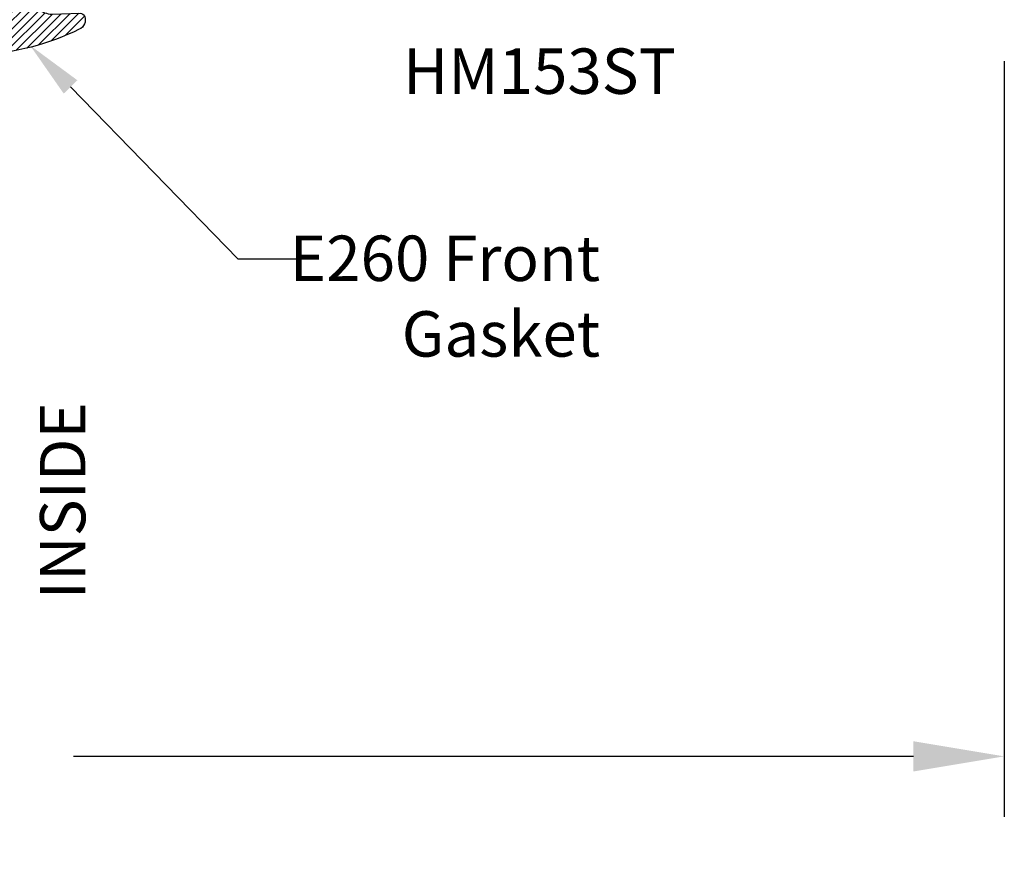
# Model space of a CAD drawing. Units: inches. Extents: x -48.57 to -42.06, y 25.46 to 30.64.
# Drawn here: x -44.99 to -42.96, y 25.46 to 27.21 of the extents above; entities that cross this region are included whole.
import ezdxf
from ezdxf import colors
from ezdxf.entities.mleader import LeaderData, LeaderLine
from ezdxf.math import Vec2, Vec3

# ---------------------------------------------------------------- set-up
doc = ezdxf.new("R2010")
doc.units = ezdxf.units.IN
doc.header["$MEASUREMENT"] = 0
for name, color, linetype in [('Arcadia-Dim', 4, 'Continuous'), ('Arcadia-Profile', 5, 'Continuous'), ('Arcadia-Shade', 8, 'Continuous'), ('Arcadia-Text', 3, 'Continuous')]:
    doc.layers.add(name, color=color, linetype=linetype)
doc.styles.get("Standard").update_dxf_attribs({"font": 'ARIALN.TTF'})
doc.dimstyles.get("Standard").update_dxf_attribs({"dimscale": 2, "dimtxt": 0.09375, "dimasz": 0.09375, "dimexe": 0.0625, "dimexo": 0.0625, "dimgap": 0.09, "dimtad": 0, "dimtih": 1, "dimtoh": 1, "dimdec": 4, "dimzin": 0, "dimdsep": 46, "dimlunit": 4, "dimtxsty": 'Standard', "dimcen": 0.09, "dimadec": 0, "dimazin": 0, "dimtfac": 1, "dimtdec": 4, "dimtofl": 0, "dimtmove": 0, "dimatfit": 3, "dimfxl": 1, "dimtolj": 1, "dimtzin": 0, "dimarcsym": 0})

# ---------------------------------------------------------------- blocks, each defined once
blk = doc.blocks.new('*D6')
at = {"layer": 'Arcadia-Dim', "color": 0, "lineweight": -2}
for p, q in [((-47.45782812581996, 27.1236610363131), (-47.45782812581996, 25.56269578867269)), ((-42.95845312581994, 27.12326213631293), (-42.95845312581994, 25.56269578867269)), ((-47.27032812581996, 25.68769578867268), (-45.53605587138612, 25.68769578867268)), ((-43.14595312581995, 25.68769578867268), (-44.88022538025378, 25.68769578867268))]:
    blk.add_line(p, q, dxfattribs=at)
at = {"layer": 'Arcadia-Dim', "color": 0, "lineweight": -3}
for points in [[(-47.27032812581996, 25.71894578867269), (-47.27032812581996, 25.65644578867269), (-47.45782812581996, 25.68769578867268)], [(-43.14595312581995, 25.71894578867269), (-43.14595312581995, 25.65644578867269), (-42.95845312581994, 25.68769578867268)]]:
    blk.add_solid(points, dxfattribs=at)
at = {"layer": 'Defpoints', "color": 0, "lineweight": -3}
for p in [(-47.45782812581996, 27.2486610363131), (-42.95845312581994, 27.24826213631293), (-42.95845312581994, 25.68769578867268)]:
    blk.add_point(p, dxfattribs=at)
at = {"layer": 'Arcadia-Dim', "color": 0, "lineweight": -3, "insert": (-45.20814062581996, 25.68769578867268), "char_height": 0.1875, "attachment_point": 5}
blk.add_mtext('\\A1;4{\\H1.000000x;\\S1/2;}"', dxfattribs=at)
blk = doc.blocks.new('E-260MOD')
at = {"layer": 'Arcadia-Shade', "lineweight": -3}
h = blk.add_hatch(dxfattribs=at)
h.set_pattern_fill('ANSI31', color=256, scale=0.1, style=0)
h.set_pattern_definition([(45, (0.111432735196054, 0.0210802744449259), (-0.0088388347648318, 0.0088388347648318), [])])
edge = h.paths.add_edge_path()
edge.add_line((-0.1786578097246902, 0.2350642497696223), (-0.125, 0.2404197422160825))
edge.add_line((-0.125, 0.2404197422160825), (-0.1181936880113304, 0.3139171335331267))
edge.add_arc((-0.1581936880113304, 0.3139171335331286), 0.04, 359.9999999999973, 449.9999999999999)
edge.add_line((-0.1581936880113304, 0.3539171335331286), (-0.2162454687676565, 0.3519725935885994))
edge.add_arc((-0.2162454687677204, 0.3619725935886442), 0.0100000000000448, 199.8505422421205, 270.0000000003661, ccw=False)
edge.add_arc((-0.2057289674488805, 0.3657692497091054), 0.0211808495959475, 113.38550761416829, 199.8505422417517, ccw=False)
edge.add_arc((0.0188137903408532, -0.0927442170155847), 0.5317010624323791, 93.16608336545528, 115.98409913818631, ccw=False)
edge.add_arc((-0.009999999999999, 0.4281605382221339), 0.009999999999999, -5.4001247917767614e-12, 93.166083365465, ccw=False)
edge.add_line((0, 0.428160538222133), (0, 0))
edge.add_line((0, 0), (-0.0053552835515234, -0.0845275820354292))
edge.add_arc((-0.0204262058438835, -0.0713796810144441), 0.0199999999999994, 191.4084515945802, 318.8984941272966, ccw=False)
edge.add_line((-0.0400310460016437, -0.0753357197388062), (-0.0574464047220715, 0.0534071486590815))
edge.add_arc((-0.0772453629954753, 0.0505785003444151), 0.0200000000000013, 8.130742450397316, 62.82068149597911)
edge.add_line((-0.0681098259279479, 0.0683701265345048), (-0.0978388426688213, 0.0757519387839843))
edge.add_arc((-0.0749999999999996, 0.1202310042592028), 0.0499999999999997, 180.0000000000006, 242.82068149597302, ccw=False)
edge.add_line((-0.1249999999999993, 0.1202310042592023), (-0.125, 0.180419742216082))
edge.add_line((-0.125, 0.180419742216082), (-0.1786578097246902, 0.2350642497696223))
at = {"layer": 'Arcadia-Profile'}
blk.add_lwpolyline([(-0.1786578097246902, 0.2350642497696223), (-0.125, 0.2404197422160825), (-0.1181936880113304, 0.3139171335331267, 0.4142135623731084), (-0.1581936880113304, 0.3539171335331286), (-0.2162454687676565, 0.3519725935885994, -0.3160158995843511), (-0.2256512846930993, 0.3585769159274423, -0.3962562958274539), (-0.2141359800658433, 0.3852101994920861, -0.0998926618858281), (-0.0105523046130392, 0.4381452745538752, -0.4304926132808653), (0, 0.428160538222133), (0, 0), (-0.0053552835515234, -0.0845275820354292, -0.6217797134979012), (-0.0400310460016437, -0.0753357197388062), (-0.0574464047220715, 0.0534071486590815, 0.2432650129539878), (-0.0681098259279479, 0.0683701265345048), (-0.0978388426688213, 0.0757519387839843, -0.2811846954961982), (-0.1249999999999993, 0.1202310042592023), (-0.125, 0.180419742216082)], format="xyb", close=True, dxfattribs=at)
blk.add_lwpolyline([(-0.1786578097246902, 0.2350642497696223), (-0.125, 0.2404197422160825), (-0.1181936880113304, 0.3139171335331267, 0.4142135623731084), (-0.1581936880113304, 0.3539171335331286), (-0.2162454687676565, 0.3519725935885994, -0.3160158995843511), (-0.2256512846930993, 0.3585769159274423, -0.3962562958274539), (-0.2141359800658433, 0.3852101994920861, -0.0998926618858281), (-0.0105523046130392, 0.4381452745538752, -0.4304926132808653), (0, 0.428160538222133), (0, 0), (-0.0053552835515234, -0.0845275820354292, -0.6217797134979012), (-0.0400310460016437, -0.0753357197388062), (-0.0574464047220715, 0.0534071486590815, 0.2432650129539878), (-0.0681098259279479, 0.0683701265345048), (-0.0978388426688213, 0.0757519387839843, -0.2811846954961982), (-0.1249999999999993, 0.1202310042592023), (-0.125, 0.180419742216082)], format="xyb", close=True, dxfattribs=at)
blk = doc.blocks.new('E-150MOD')
at = {"layer": 'Arcadia-Shade', "lineweight": -3}
h = blk.add_hatch(dxfattribs=at)
h.set_pattern_fill('ANSI31', color=256, scale=0.1, style=0)
h.set_pattern_definition([(45, (-0.138567264803946, 0.0239117308240513), (-0.0088388347648318, 0.0088388347648318), [])])
edge = h.paths.add_edge_path()
edge.add_line((0.2307305913625512, 0.1184704544556859), (0.202291955919371, 0.1184704544556872))
edge.add_arc((0.2022919559193711, 0.1278042520424739), 0.0093337975867867, 126.6780053634676, 269.9999999999995, ccw=False)
edge.add_arc((0.1429581583326799, 0.207470454455787), 0.0900000000000237, 306.6780053633725, 323.576426357604)
edge.add_arc((0.2073301242805562, 0.1599704544556878), 0.0099999999999988, 323.5764263576871, 450.0000000000201)
edge.add_line((0.2073301242805527, 0.1699704544556866), (0.1749999999999971, 0.169970454455686))
edge.add_arc((0.1749999999999987, 0.1199704544556874), 0.0499999999999986, 90.00000000000178, 180.0000000000027)
edge.add_line((0.125, 0.119970454455685), (0.1250000000000007, 0.0659049405506607))
edge.add_arc((0.037059360948156, 0.0786686605666967), 0.0888620759688553, 266.2190256176107, 351.74174670046614, ccw=False)
edge.add_line((0.0311995675385823, -0.009999999999998), (0.0100000000000015, -0.01))
edge.add_arc((0.0100000000000008, 8e-16), 0.0100000000000008, 180.0000000000043, 270.0000000000043, ccw=False)
edge.add_line((0, 0), (0, 0.4305641256404997))
edge.add_arc((0.009999999999999, 0.4305641256405004), 0.009999999999999, 77.99937774415321, 180.0000000000045, ccw=False)
edge.add_arc((-0.3507727045260797, -1.107357734935952), 1.589668855323814, 69.71688305471389, 76.80556558053468, ccw=False)
edge.add_arc((0.1947457635950655, 0.3698040499677627), 0.0150000000000009, -90.00000000001302, 68.26389573529048, ccw=False)
edge.add_line((0.1947457635950621, 0.3548040499677619), (0.1349999999999979, 0.3548040499677614))
edge.add_arc((0.1349999999999979, 0.3448040499677614), 0.01, 90, 180)
edge.add_line((0.1249999999999979, 0.3448040499677614), (0.125, 0.2949704544556848))
edge.add_arc((0.1750000000000003, 0.2949704544556861), 0.0500000000000002, 180.0000000000014, 270.0000000000005)
edge.add_line((0.1750000000000007, 0.2449704544556859), (0.2073301242805527, 0.2449704544556874))
edge.add_arc((0.207330124280542, 0.2549704544556661), 0.0099999999999787, 270.0000000000609, 396.4235736423736)
edge.add_arc((0.1429581583325789, 0.2074704544556889), 0.0900000000000011, 36.42357364230738, 53.32199463653551)
edge.add_arc((0.2022919559193708, 0.2871366568689003), 0.009333797586788, 89.99999999999869, 233.32199463655041, ccw=False)
edge.add_line((0.202291955919371, 0.2964704544556884), (0.2307305913625512, 0.2964704544556882))
edge.add_arc((0.1429581583325826, 0.2074704544556871), 0.125000000000002, -45.39787468375329, 45.39787468375329, ccw=False)
at = {"layer": 'Arcadia-Profile'}
blk.add_lwpolyline([(0.2307305913625512, 0.1184704544556859), (0.202291955919371, 0.1184704544556872, -0.7220322426225168), (0.1967167169756805, 0.1352900043835457, 0.0738671817168788), (0.215376620024047, 0.1540329544556911, 0.6153459029250179), (0.2073301242805527, 0.1699704544556866), (0.1749999999999971, 0.169970454455686, 0.4142135623731001), (0.125, 0.119970454455685), (0.1250000000000007, 0.0659049405506607, -0.3915067863019581), (0.0311995675385823, -0.009999999999998), (0.0100000000000015, -0.01, -0.4142135623730951), (0, 0), (0, 0.4305641256404997, -0.4769788655072018), (0.0120792231389261, 0.4403455790671917, -0.0309400796202896), (0.2003007460826568, 0.3837375409001378, -0.8262721402126098), (0.1947457635950621, 0.3548040499677619), (0.1349999999999979, 0.3548040499677614, 0.4142135623730951), (0.1249999999999979, 0.3448040499677614), (0.125, 0.2949704544556848, 0.41421356237309), (0.1750000000000007, 0.2449704544556859), (0.2073301242805527, 0.2449704544556874, 0.6153459029248967), (0.2153766200240104, 0.2609079544556594, 0.0738671817168641), (0.1967167169756818, 0.2796509045278258, -0.7220322426226498), (0.202291955919371, 0.2964704544556884), (0.2307305913625512, 0.2964704544556882, -0.418287269326214)], format="xyb", close=True, dxfattribs=at)
blk = doc.blocks.new('both')
at = {"layer": 'Arcadia-Profile', "lineweight": -3, "rotation": 180}
for name, p in [('E-260MOD', (0.388567264803946, 0.4078251637771615)), ('E-150MOD', (0.138567264803946, 0.4066523948164474))]:
    blk.add_blockref(name, p, dxfattribs=at)

msp = doc.modelspace()

# ---------------------------------------------------------------- block references
at = {"layer": 'Arcadia-Profile', "lineweight": -3}
msp.add_blockref('both', (-45.4713953906238, 27.16658292830035), dxfattribs=at)

# ---------------------------------------------------------------- texts
at = {"layer": 'Arcadia-Text', "lineweight": -3}
msp.add_text('HM153ST', height=0.09375, dxfattribs=at).set_placement((-44.1995935604431, 27.05589721287011))
msp.add_text('INSIDE', height=0.09375, rotation=90, dxfattribs=at).set_placement((-44.85586509418295, 26.01230976464031))

# ---------------------------------------------------------------- dimensions: what is measured, and where the dimension line sits
at = {"layer": 'Arcadia-Dim', "lineweight": -3}
dim = msp.add_linear_dim(base=(-42.95845312581994, 25.68769578867268), p1=(-47.45782812581996, 27.2486610363131), p2=(-42.95845312581994, 27.24826213631293), dimstyle='Standard', dxfattribs=at)
dim.commit()
dim.dimension.update_dxf_attribs({"geometry": '*D6', "text_midpoint": (-45.20814062581996, 25.68769578867268)})

# ---------------------------------------------------------------- leaders
at = {"layer": 'Arcadia-Text', "lineweight": -3}
ml = msp.add_multileader_mtext('Standard', dxfattribs=at)
ml.set_content('E260 Front\\PGasket', color=256)
ml.set_leader_properties()
ml.build(insert=Vec2(0, 0))
ml.multileader.update_dxf_attribs({"dogleg_length": 0.1357479881875961, "arrow_head_size": 0.12})
ctx = ml.context
ctx.base_point, ctx.char_height, ctx.arrow_head_size, ctx.landing_gap_size, ctx.plane_origin = Vec3(-44.40523620947958, 26.7155396846609), 0.09375, 0.12, 0.09, Vec3(-20.80008327609569, 27.15615533631281)
ctx.text_align_type = 2
notes = []
notes.append((ctx, [(0, (1, 1, 0), (-44.54098419766718, 26.7155396846609), (1, 0), 0.1357479881875961, [(0, [(-44.97016682581995, 27.15615533631304)], 0, [])])]))
ctx.mtext.insert, ctx.mtext.alignment, ctx.mtext.flow_direction = Vec3(-43.79302440866102, 26.76321405369228), 3, 5
for ctx, leaders in notes:
    for number, flags, end, landing, length, lines in leaders:
        leader = LeaderData()
        leader.index, (leader.has_last_leader_line, leader.has_dogleg_vector, leader.attachment_direction) = number, flags
        leader.last_leader_point, leader.dogleg_vector, leader.dogleg_length = Vec3(end), Vec3(landing), length
        for number, points, colour, breaks in lines:
            line = LeaderLine()
            line.index, line.vertices, line.color, line.breaks = number, Vec3.list(points), colors.encode_raw_color(colour), breaks
            leader.lines.append(line)
        ctx.leaders.append(leader)

doc.saveas('drawing.dxf')
